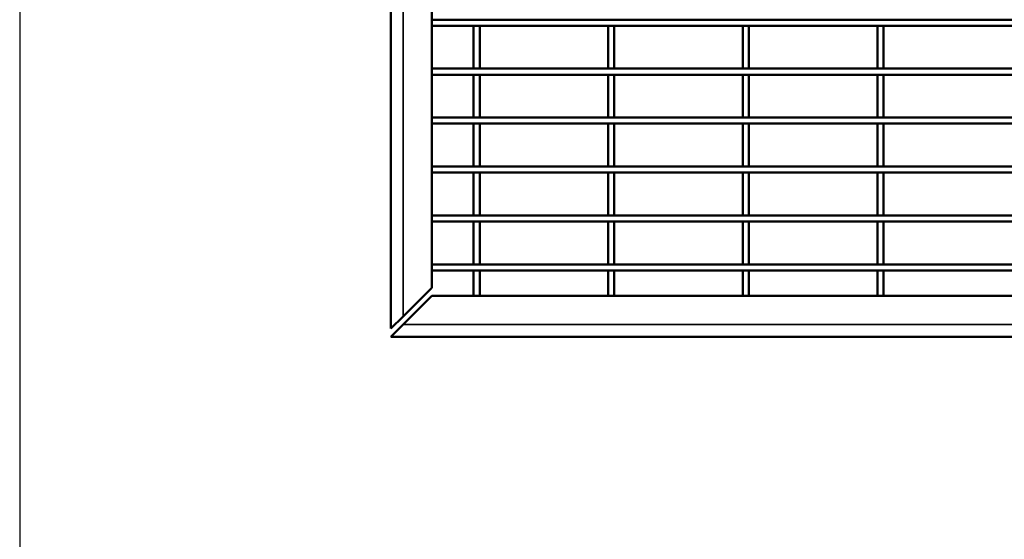
# Model space of a CAD drawing. Units: millimetres. Extents: x 20 to 1662, y 20 to 1123.
# Drawn here: x 20 to 261, y 572 to 699 of the extents above; entities that cross this region are included whole.
import ezdxf

# ---------------------------------------------------------------- set-up
doc = ezdxf.new("R2010")
doc.units = ezdxf.units.MM
doc.header["$LTSCALE"] = 2
for name, color, linetype, lineweight in [('Bemaßung (ISO)', 7, 'Continuous', 25), ('Sichtbar (ISO)', 7, 'Continuous', 50), ('Sichtbar schmal (ISO)', 7, 'Continuous', 35), ('Skizziergeometrie (ISO)', 7, 'Continuous', 25)]:
    doc.layers.add(name, color=color, linetype=linetype, lineweight=lineweight)
doc.styles.add('Notiztext (DIN)', font='arial.ttf')
doc.dimstyles.new('Standard (DIN)', dxfattribs={"dimscale": 2, "dimtxt": 3.5, "dimasz": 2.5, "dimexe": 1, "dimexo": 0.8, "dimgap": 0.5, "dimtad": 1, "dimtoh": 1, "dimdec": 1, "dimrnd": 1e-08, "dimtxsty": 'Notiztext (DIN)', "dimcen": 0.09, "dimdle": 10, "dimclrd": 174, "dimclre": 174, "dimclrt": 256, "dimadec": 1, "dimazin": 2, "dimtfac": 1, "dimtdec": 1, "dimtmove": 0, "dimatfit": 3, "dimfxl": 0, "dimtolj": 1, "dimlwd": -1, "dimlwe": -1, "dimarcsym": 0})

# ---------------------------------------------------------------- blocks, each defined once
blk = doc.blocks.new('Ränder huber')
at = {"layer": 'Skizziergeometrie (ISO)'}
blk.add_line((10, 561.5), (10, 10), dxfattribs=at)
blk = doc.blocks.new('*D34')
at = {"layer": 'Bemaßung (ISO)', "color": 174}
for p, q in [((115.63, 811.17), (1129.5, 811.17)), ((1127.5, 626.17), (1127.5, 806.17)), ((1107.63, 621.17), (1129.5, 621.17))]:
    blk.add_line(p, q, dxfattribs=at)
for points in [[(1126.67, 806.17), (1128.34, 806.17), (1127.5, 811.17)], [(1126.67, 626.17), (1128.34, 626.17), (1127.5, 621.17)]]:
    blk.add_solid(points, dxfattribs=at)
at = {"layer": 'Defpoints', "color": 0}
for p in [(114.03, 811.17), (1127.5, 811.17), (1106.03, 621.17)]:
    blk.add_point(p, dxfattribs=at)
at = {"layer": 'Bemaßung (ISO)', "insert": (1119.36, 708.77), "char_height": 7, "attachment_point": 1, "rotation": 90, "style": 'Notiztext (DIN)'}
blk.add_mtext('\\A1;190', dxfattribs=at)

msp = doc.modelspace()

# ---------------------------------------------------------------- linework, layer by layer
at = {"layer": 'Sichtbar (ISO)'}
for p, q in [((111.03, 623.17), (111.03, 807.67)), ((121.03, 800.67), (121.03, 633.17)), ((1100.03, 698.92), (121.03, 698.92)), ((121.03, 697.42), (121.03, 698.92)), ((121.03, 697.42), (1100.03, 697.42)), ((132.78, 697.42), (131.28, 697.42)), ((131.28, 697.42), (131.28, 686.92)), ((132.78, 686.92), (132.78, 697.42)), ((165.78, 697.42), (164.28, 697.42)), ((164.28, 697.42), (164.28, 686.92)), ((165.78, 686.92), (165.78, 697.42)), ((198.78, 697.42), (197.28, 697.42)), ((197.28, 697.42), (197.28, 686.92)), ((198.78, 686.92), (198.78, 697.42)), ((231.78, 697.42), (230.28, 697.42)), ((230.28, 697.42), (230.28, 686.92)), ((231.78, 686.92), (231.78, 697.42)), ((1100.03, 686.92), (121.03, 686.92)), ((121.03, 685.42), (121.03, 686.92)), ((131.28, 686.92), (132.78, 686.92)), ((164.28, 686.92), (165.78, 686.92)), ((197.28, 686.92), (198.78, 686.92)), ((230.28, 686.92), (231.78, 686.92)), ((121.03, 685.42), (1100.03, 685.42)), ((132.78, 685.42), (131.28, 685.42)), ((131.28, 685.42), (131.28, 674.92)), ((132.78, 674.92), (132.78, 685.42)), ((165.78, 685.42), (164.28, 685.42)), ((164.28, 685.42), (164.28, 674.92)), ((165.78, 674.92), (165.78, 685.42)), ((198.78, 685.42), (197.28, 685.42)), ((197.28, 685.42), (197.28, 674.92)), ((198.78, 674.92), (198.78, 685.42)), ((231.78, 685.42), (230.28, 685.42)), ((230.28, 685.42), (230.28, 674.92)), ((231.78, 674.92), (231.78, 685.42)), ((1100.03, 674.92), (121.03, 674.92)), ((121.03, 673.42), (121.03, 674.92)), ((131.28, 674.92), (132.78, 674.92)), ((164.28, 674.92), (165.78, 674.92)), ((197.28, 674.92), (198.78, 674.92)), ((230.28, 674.92), (231.78, 674.92)), ((121.03, 673.42), (1100.03, 673.42)), ((132.78, 673.42), (131.28, 673.42)), ((131.28, 673.42), (131.28, 662.92)), ((132.78, 662.92), (132.78, 673.42)), ((165.78, 673.42), (164.28, 673.42)), ((164.28, 673.42), (164.28, 662.92)), ((165.78, 662.92), (165.78, 673.42)), ((198.78, 673.42), (197.28, 673.42)), ((197.28, 673.42), (197.28, 662.92)), ((198.78, 662.92), (198.78, 673.42)), ((231.78, 673.42), (230.28, 673.42)), ((230.28, 673.42), (230.28, 662.92)), ((231.78, 662.92), (231.78, 673.42)), ((1100.03, 662.92), (121.03, 662.92)), ((121.03, 661.42), (121.03, 662.92)), ((131.28, 662.92), (132.78, 662.92)), ((164.28, 662.92), (165.78, 662.92)), ((197.28, 662.92), (198.78, 662.92)), ((230.28, 662.92), (231.78, 662.92)), ((121.03, 661.42), (1100.03, 661.42)), ((132.78, 661.42), (131.28, 661.42)), ((131.28, 661.42), (131.28, 650.92)), ((132.78, 650.92), (132.78, 661.42)), ((165.78, 661.42), (164.28, 661.42)), ((164.28, 661.42), (164.28, 650.92)), ((165.78, 650.92), (165.78, 661.42)), ((198.78, 661.42), (197.28, 661.42)), ((197.28, 661.42), (197.28, 650.92)), ((198.78, 650.92), (198.78, 661.42)), ((231.78, 661.42), (230.28, 661.42)), ((230.28, 661.42), (230.28, 650.92)), ((231.78, 650.92), (231.78, 661.42)), ((1100.03, 650.92), (121.03, 650.92)), ((121.03, 649.42), (121.03, 650.92)), ((121.03, 649.42), (1100.03, 649.42)), ((131.28, 650.92), (132.78, 650.92)), ((132.78, 649.42), (131.28, 649.42)), ((131.28, 649.42), (131.28, 638.92)), ((132.78, 638.92), (132.78, 649.42)), ((164.28, 650.92), (165.78, 650.92)), ((165.78, 649.42), (164.28, 649.42)), ((164.28, 649.42), (164.28, 638.92)), ((165.78, 638.92), (165.78, 649.42)), ((197.28, 650.92), (198.78, 650.92)), ((198.78, 649.42), (197.28, 649.42)), ((197.28, 649.42), (197.28, 638.92)), ((198.78, 638.92), (198.78, 649.42)), ((230.28, 650.92), (231.78, 650.92)), ((231.78, 649.42), (230.28, 649.42)), ((230.28, 649.42), (230.28, 638.92)), ((231.78, 638.92), (231.78, 649.42)), ((1100.03, 638.92), (121.03, 638.92)), ((121.03, 637.42), (121.03, 638.92)), ((121.03, 637.42), (1100.03, 637.42)), ((131.28, 638.92), (132.78, 638.92)), ((132.78, 637.42), (131.28, 637.42)), ((131.28, 637.42), (131.28, 631.17)), ((132.78, 631.17), (132.78, 637.42)), ((164.28, 638.92), (165.78, 638.92)), ((165.78, 637.42), (164.28, 637.42)), ((164.28, 637.42), (164.28, 631.17)), ((165.78, 631.17), (165.78, 637.42)), ((197.28, 638.92), (198.78, 638.92)), ((198.78, 637.42), (197.28, 637.42)), ((197.28, 637.42), (197.28, 631.17)), ((198.78, 631.17), (198.78, 637.42)), ((230.28, 638.92), (231.78, 638.92)), ((231.78, 637.42), (230.28, 637.42)), ((230.28, 637.42), (230.28, 631.17)), ((231.78, 631.17), (231.78, 637.42)), ((114.03, 626.17), (121.03, 633.17)), ((114.03, 624.17), (121.03, 631.17)), ((1099.03, 631.17), (121.03, 631.17)), ((131.28, 631.17), (132.78, 631.17)), ((164.28, 631.17), (165.78, 631.17)), ((197.28, 631.17), (198.78, 631.17)), ((230.28, 631.17), (231.78, 631.17)), ((114.03, 626.17), (111.03, 623.17)), ((114.03, 624.17), (111.03, 621.17)), ((1106.03, 621.17), (111.03, 621.17))]:
    msp.add_line(p, q, dxfattribs=at)
at = {"layer": 'Sichtbar schmal (ISO)'}
for p, q in [((114.03, 626.17), (114.03, 807.67)), ((1106.03, 624.17), (114.03, 624.17))]:
    msp.add_line(p, q, dxfattribs=at)

# ---------------------------------------------------------------- block references
at = {"xscale": 2, "yscale": 2, "zscale": 2}
msp.add_blockref('Ränder huber', (0, 0), dxfattribs=at)

# ---------------------------------------------------------------- dimensions: what is measured, and where the dimension line sits
at = {"layer": 'Bemaßung (ISO)', "color": 174}
dim = msp.add_linear_dim(base=(1127.5, 811.17), p1=(1106.03, 621.17), p2=(114.03, 811.17), angle=90, dimstyle='Standard (DIN)', override={"dimtoh": 0, "dimdec": 1, "dimtp": 0, "dimtm": 0, "dimtdec": 1, "dimtofl": 0, "dimatfit": 1}, dxfattribs=at)
dim.commit()
dim.dimension.update_dxf_attribs({"geometry": '*D34', "text_midpoint": (1127.5, 716.17), "dimtype": 160})

doc.saveas('drawing.dxf')
